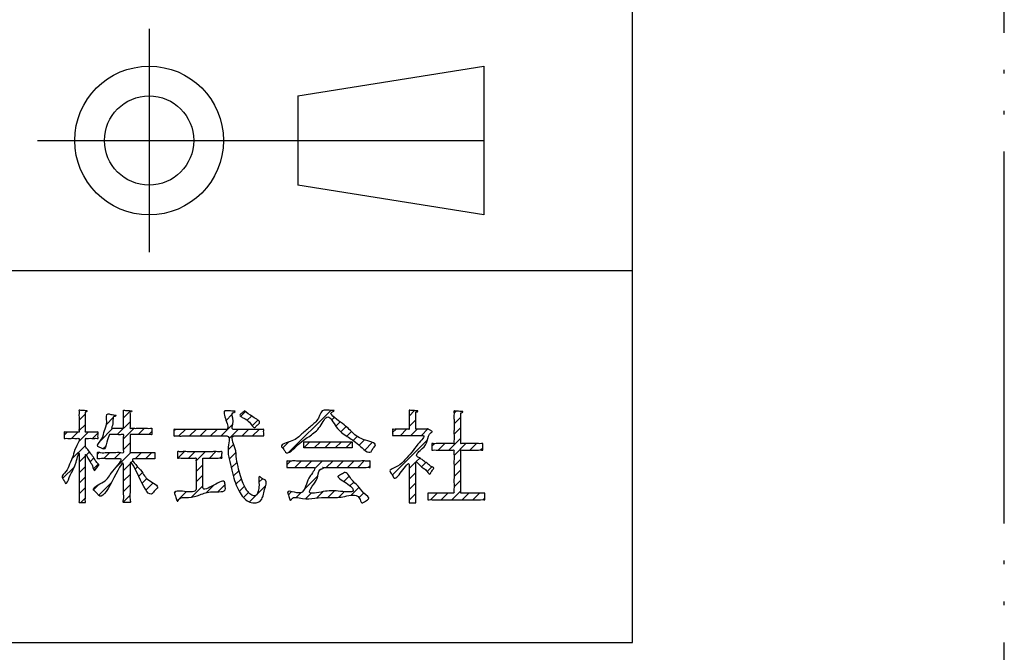
# Model space of a CAD drawing. Units: millimetres. Extents: x 0 to 216, y 0 to 297.
# Drawn here: x 184 to 210, y 10 to 27 of the extents above; entities that cross this region are included whole.
import ezdxf

# ---------------------------------------------------------------- set-up
doc = ezdxf.new("R2010")
doc.units = ezdxf.units.MM
doc.linetypes.add('DOT_CENTER', pattern=[14, 12, -1, 0, -1])
doc.linetypes.add('PHANTOM', pattern=[13, 10, -1, 0, -1, 0, -1])
doc.layers.add('1', color=7, linetype='Continuous')
doc.layers.add('_U_30EC_U_30A4_U_30E4_U_30FC_1', color=7, linetype='Continuous')
pattern_1 = [(45, (0, 0), (-0.28284271, 0), [])]

# ---------------------------------------------------------------- blocks, each defined once
blk = doc.blocks.new('開示A4')
at = {"layer": '1', "linetype": 'Continuous'}
h = blk.add_hatch(dxfattribs=at)
h.set_pattern_fill('CUSTOM5', color=2, scale=0.1, angle=45, pattern_type=2)
h.set_pattern_definition(pattern_1)
edge = h.paths.add_edge_path()
edge.add_spline(control_points=[(185.287, 15.269), (185.309, 15.241), (185.36, 15.176), (185.435, 15.069), (185.525, 14.954), (185.571, 14.854), (185.666, 14.784), (185.62, 14.738), (185.595, 14.697), (185.565, 14.661), (185.519, 14.586), (185.471, 14.808), (185.397, 14.845), (185.284, 15.116), (185.289, 15.001), (185.287, 14.928), (185.288, 14.806), (185.287, 14.659), (185.288, 14.493), (185.287, 14.322), (185.288, 14.156), (185.286, 14.009), (185.291, 13.885), (185.28, 13.817), (185.296, 13.755), (185.246, 13.767), (185.202, 13.759), (185.158, 13.768), (185.109, 13.755), (185.122, 13.81), (185.113, 13.869), (185.118, 13.979), (185.116, 14.11), (185.116, 14.262), (185.116, 14.422), (185.116, 14.582), (185.116, 14.734), (185.116, 14.866), (185.116, 14.973), (185.116, 15.038), (185.118, 15.166), (185.032, 14.791), (184.956, 14.639), (184.866, 14.478), (184.764, 14.205), (184.719, 14.367), (184.61, 14.456), (184.8, 14.605), (184.857, 14.797), (184.972, 15.029), (184.994, 15.218), (185.177, 15.495), (185.054, 15.487), (184.993, 15.489), (184.908, 15.489), (184.82, 15.485), (184.766, 15.494), (184.71, 15.48), (184.722, 15.529), (184.714, 15.573), (184.723, 15.615), (184.71, 15.663), (184.756, 15.653), (184.801, 15.659), (184.878, 15.656), (184.956, 15.658), (185.032, 15.655), (185.078, 15.661), (185.123, 15.651), (185.111, 15.702), (185.119, 15.755), (185.115, 15.849), (185.116, 15.951), (185.117, 16.054), (185.113, 16.147), (185.122, 16.2), (185.109, 16.252), (185.154, 16.239), (185.196, 16.241), (185.26, 16.236), (185.299, 16.228), (185.348, 16.235), (185.323, 16.196), (185.282, 16.206), (185.291, 16.155), (185.286, 16.104), (185.288, 16.02), (185.287, 15.926), (185.288, 15.832), (185.285, 15.747), (185.292, 15.697), (185.281, 15.65), (185.33, 15.662), (185.379, 15.654), (185.457, 15.657), (185.535, 15.659), (185.585, 15.652), (185.634, 15.664), (185.622, 15.615), (185.631, 15.572), (185.622, 15.53), (185.634, 15.481), (185.585, 15.493), (185.535, 15.486), (185.457, 15.488), (185.379, 15.491), (185.33, 15.483), (185.281, 15.495), (185.292, 15.451), (185.286, 15.409), (185.288, 15.349), (185.287, 15.302), (185.287, 15.277), (185.287, 15.269)], knot_values=[0, 0, 0, 0, 0.105471, 0.24661, 0.396591, 0.528553, 0.615625, 0.643143, 0.703685, 0.764227, 0.791746, 0.92874, 1.106573, 1.287545, 1.317578, 1.399928, 1.522968, 1.675073, 1.844617, 2.019973, 2.189517, 2.341621, 2.464662, 2.547011, 2.577045, 2.603798, 2.662655, 2.721512, 2.748265, 2.774215, 2.845959, 2.954339, 3.090194, 3.244368, 3.4077, 3.571032, 3.725205, 3.861061, 3.96944, 4.041184, 4.067134, 4.311887, 4.547897, 4.764747, 4.95275, 5.045773, 5.137862, 5.330543, 5.553448, 5.795084, 6.043293, 6.285762, 6.313903, 6.384256, 6.475715, 6.567174, 6.637527, 6.665668, 6.692019, 6.749991, 6.807963, 6.834313, 6.856393, 6.913335, 6.991195, 7.076027, 7.153887, 7.210829, 7.232908, 7.258199, 7.324876, 7.419142, 7.527204, 7.635266, 7.729533, 7.796209, 7.8215, 7.844653, 7.899863, 7.965759, 8.020969, 8.044122, 8.069357, 8.109134, 8.132238, 8.193148, 8.279262, 8.377978, 8.476693, 8.562807, 8.623717, 8.646821, 8.671989, 8.734909, 8.816706, 8.898502, 8.961423, 8.986591, 9.012942, 9.070913, 9.128885, 9.155236, 9.180404, 9.243325, 9.325121, 9.406918, 9.469838, 9.495006, 9.517811, 9.572192, 9.637098, 9.691479, 9.714284, 9.714284, 9.714284, 9.714284], degree=3, periodic=0)
h = blk.add_hatch(dxfattribs=at)
h.set_pattern_fill('CUSTOM13', color=2, scale=0.1, angle=45, pattern_type=2)
h.set_pattern_definition(pattern_1)
edge = h.paths.add_edge_path()
edge.add_spline(control_points=[(185.938, 15.59), (185.911, 15.531), (185.86, 15.417), (185.813, 15.144), (185.704, 15.244), (185.551, 15.271), (185.769, 15.485), (185.784, 15.703), (185.891, 15.885), (185.831, 16.169), (185.933, 16.141), (185.978, 16.132), (186.038, 16.121), (186.076, 16.108), (186.125, 16.108), (186.093, 16.073), (186.017, 16.084), (186.043, 15.899), (186.006, 15.807), (185.986, 15.758)], knot_values=[0, 0, 0, 0, 0.221108, 0.427322, 0.508017, 0.591484, 0.814327, 1.054651, 1.295453, 1.518109, 1.540864, 1.595126, 1.659891, 1.714153, 1.736908, 1.764951, 1.801562, 1.953914, 2.126104, 2.126104, 2.126104, 2.126104], degree=3, periodic=0)
edge.add_spline(control_points=[(185.986, 15.758), (185.994, 15.758), (186.022, 15.758), (186.077, 15.758), (186.148, 15.759), (186.224, 15.756), (186.271, 15.763), (186.32, 15.752), (186.306, 15.805), (186.315, 15.86), (186.311, 15.954), (186.313, 16.05), (186.309, 16.144), (186.318, 16.198), (186.305, 16.252), (186.351, 16.238), (186.394, 16.241), (186.461, 16.236), (186.501, 16.228), (186.553, 16.235), (186.525, 16.193), (186.48, 16.203), (186.494, 16.138), (186.486, 16.074), (186.49, 15.975), (186.485, 15.876), (186.495, 15.813), (186.48, 15.75), (186.545, 15.765), (186.612, 15.755), (186.724, 15.76), (186.839, 15.757), (186.952, 15.762), (187.018, 15.751), (187.082, 15.767), (187.07, 15.718), (187.078, 15.674), (187.07, 15.631), (187.082, 15.581), (187.018, 15.597), (186.952, 15.586), (186.839, 15.591), (186.724, 15.588), (186.611, 15.594), (186.546, 15.583), (186.482, 15.599), (186.494, 15.544), (186.486, 15.489), (186.489, 15.396), (186.489, 15.302), (186.486, 15.21), (186.494, 15.154), (186.482, 15.101), (186.539, 15.115), (186.599, 15.105), (186.705, 15.109), (186.82, 15.108), (186.936, 15.107), (187.041, 15.112), (187.102, 15.102), (187.159, 15.116), (187.148, 15.067), (187.154, 15.026), (187.152, 14.977), (187.152, 14.949), (187.152, 14.94)], knot_values=[0, 0, 0, 0, 0.024173, 0.084606, 0.163169, 0.241731, 0.302164, 0.326337, 0.353312, 0.422878, 0.518, 0.62164, 0.716761, 0.786328, 0.813303, 0.837294, 0.894505, 0.96279, 1.020001, 1.043992, 1.071934, 1.113122, 1.145225, 1.225484, 1.32982, 1.434156, 1.514415, 1.546518, 1.578975, 1.662679, 1.777131, 1.901833, 2.016286, 2.09999, 2.132447, 2.158782, 2.216721, 2.274659, 2.300995, 2.333452, 2.417156, 2.531608, 2.65631, 2.770763, 2.854467, 2.886924, 2.913598, 2.98239, 3.076452, 3.178937, 3.272999, 3.341791, 3.368465, 3.396976, 3.472141, 3.578408, 3.700227, 3.822046, 3.928313, 4.003478, 4.031988, 4.058324, 4.116263, 4.174201, 4.200537, 4.200537, 4.200537, 4.200537], degree=3, periodic=0)
edge.add_spline(control_points=[(187.152, 14.94), (187.132, 14.94), (187.065, 14.94), (186.941, 14.939), (186.786, 14.941), (186.67, 14.937), (186.455, 14.952), (186.852, 14.592), (186.895, 14.375), (187.319, 14.193), (187.144, 14.09), (187.019, 13.878), (186.767, 14.348), (186.48, 14.995), (186.491, 14.688), (186.488, 14.523), (186.486, 14.289), (186.498, 14.045), (186.469, 13.899), (186.511, 13.751), (186.424, 13.767), (186.377, 13.767), (186.29, 13.751), (186.331, 13.895), (186.303, 14.039), (186.315, 14.277), (186.312, 14.505), (186.31, 14.667), (186.321, 14.982), (186.013, 14.292), (185.706, 13.815), (185.585, 14.037), (185.407, 14.15), (185.885, 14.325), (185.935, 14.561), (186.358, 14.953), (186.128, 14.937), (186.005, 14.943), (185.833, 14.933), (185.721, 14.954), (185.603, 14.921), (185.618, 15.002), (185.618, 15.046), (185.603, 15.13), (185.737, 15.091), (185.862, 15.117), (186.063, 15.101), (186.192, 15.122), (186.333, 15.089), (186.298, 15.227), (186.322, 15.35), (186.297, 15.47), (186.333, 15.605), (186.221, 15.581), (186.128, 15.593), (186.019, 15.59), (185.957, 15.59), (185.938, 15.59)], knot_values=[0, 0, 0, 0, 0.059825, 0.202485, 0.372756, 0.515415, 0.57524, 0.933233, 1.290452, 1.602077, 1.699932, 1.79936, 2.27012, 2.804662, 2.882342, 3.076543, 3.329004, 3.581466, 3.775666, 3.853347, 3.899121, 3.984129, 4.029903, 4.105797, 4.295533, 4.542189, 4.788846, 4.978581, 5.054476, 5.621735, 6.130867, 6.22525, 6.318913, 6.66358, 7.047499, 7.435231, 7.498944, 7.650875, 7.832213, 7.984144, 8.047857, 8.091555, 8.172708, 8.216405, 8.289022, 8.462184, 8.668862, 8.842024, 8.914641, 8.989882, 9.155412, 9.320941, 9.396182, 9.454709, 9.583468, 9.712226, 9.770753, 9.770753, 9.770753, 9.770753], degree=3, periodic=0)
h = blk.add_hatch(dxfattribs=at)
h.set_pattern_fill('CUSTOM6', color=2, scale=0.1, angle=45, pattern_type=2)
h.set_pattern_definition(pattern_1)
edge = h.paths.add_edge_path()
edge.add_spline(control_points=[(190.082, 15.552), (190.07, 15.552), (190.028, 15.552), (189.943, 15.552), (189.821, 15.552), (189.679, 15.553), (189.538, 15.552), (189.414, 15.553), (189.332, 15.551), (189.173, 15.56), (189.35, 15.198), (189.338, 14.952), (189.406, 14.669), (189.469, 14.433), (189.545, 14.233), (189.63, 14.077), (189.724, 13.977), (189.828, 13.925), (189.913, 13.976), (189.935, 14.091), (189.975, 14.219), (189.92, 14.536), (190.045, 14.39), (190.202, 14.358), (190.095, 14.124), (190.081, 13.96), (190.023, 13.831), (189.934, 13.76), (189.81, 13.744), (189.663, 13.78), (189.524, 13.9), (189.41, 14.074), (189.315, 14.299), (189.232, 14.564), (189.181, 14.882), (189.077, 15.155), (189.204, 15.56), (189.036, 15.551), (188.951, 15.553), (188.819, 15.552), (188.656, 15.553), (188.473, 15.552), (188.285, 15.553), (188.101, 15.552), (187.94, 15.554), (187.803, 15.548), (187.729, 15.56), (187.661, 15.543), (187.673, 15.595), (187.666, 15.641), (187.673, 15.686), (187.661, 15.738), (187.728, 15.721), (187.802, 15.733), (187.938, 15.727), (188.097, 15.73), (188.279, 15.729), (188.466, 15.729), (188.647, 15.729), (188.808, 15.729), (188.939, 15.728), (189.023, 15.731), (189.156, 15.722), (189.065, 15.978), (188.979, 16.242), (189.099, 16.229), (189.151, 16.227), (189.221, 16.225), (189.267, 16.216), (189.322, 16.225), (189.296, 16.177), (189.183, 16.183), (189.316, 15.954), (189.194, 15.722), (189.322, 15.731), (189.405, 15.728), (189.531, 15.729), (189.674, 15.729), (189.816, 15.727), (189.946, 15.733), (190.019, 15.721), (190.089, 15.739), (190.078, 15.686), (190.083, 15.642), (190.082, 15.591), (190.082, 15.562), (190.082, 15.552)], knot_values=[0, 0, 0, 0, 0.034599, 0.125813, 0.254772, 0.402603, 0.550434, 0.679393, 0.770608, 0.805206, 1.124852, 1.427402, 1.706357, 1.955541, 2.169486, 2.344351, 2.480568, 2.590441, 2.64919, 2.749321, 2.912633, 3.147746, 3.244827, 3.33849, 3.583815, 3.761424, 3.886956, 3.985855, 4.091766, 4.250186, 4.422734, 4.628286, 4.872093, 5.15255, 5.464967, 5.803201, 6.160363, 6.193449, 6.28417, 6.419718, 6.587285, 6.774063, 6.967246, 7.154024, 7.321591, 7.457139, 7.54786, 7.580946, 7.608533, 7.669224, 7.729916, 7.757503, 7.790278, 7.880146, 8.01442, 8.180412, 8.365435, 8.556801, 8.741824, 8.907816, 9.042089, 9.131958, 9.164733, 9.415425, 9.667986, 9.69417, 9.756608, 9.83113, 9.893568, 9.919752, 9.950968, 9.996422, 10.22088, 10.443419, 10.47848, 10.570913, 10.701595, 10.851402, 11.001208, 11.13189, 11.224324, 11.259385, 11.286972, 11.347663, 11.408354, 11.435941, 11.435941, 11.435941, 11.435941], degree=3, periodic=0)
h = blk.add_hatch(dxfattribs=at)
h.set_pattern_fill('CUSTOM8', color=2, scale=0.1, angle=45, pattern_type=2)
h.set_pattern_definition(pattern_1)
edge = h.paths.add_edge_path()
edge.add_spline(control_points=[(189.568, 16.229), (189.63, 16.177), (189.745, 16.079), (190.04, 15.929), (189.903, 15.843), (189.804, 15.711), (189.713, 16.016), (189.364, 16.08), (189.512, 16.179), (189.549, 16.213), (189.568, 16.229)], knot_values=[0, 0, 0, 0, 0.278554, 0.521562, 0.607692, 0.693821, 0.940502, 1.221691, 1.300472, 1.379252, 1.379252, 1.379252, 1.379252], degree=3, periodic=0)
h = blk.add_hatch(dxfattribs=at)
h.set_pattern_fill('CUSTOM9', color=2, scale=0.1, angle=45, pattern_type=2)
h.set_pattern_definition(pattern_1)
edge = h.paths.add_edge_path()
edge.add_spline(control_points=[(191.974, 16.235), (191.968, 16.225), (191.955, 16.204), (191.795, 16.171), (192.232, 15.882), (192.435, 15.68), (192.682, 15.437), (193.183, 15.36), (193.013, 15.219), (192.938, 15.017), (192.613, 15.37), (192.328, 15.532), (192.034, 15.737), (191.808, 16.218), (191.599, 15.753), (191.321, 15.544), (191.037, 15.374), (190.708, 15.001), (190.628, 15.197), (190.476, 15.325), (190.908, 15.405), (191.096, 15.6), (191.347, 15.816), (191.571, 15.982), (191.626, 16.261), (191.749, 16.247), (191.806, 16.245), (191.876, 16.24), (191.933, 16.237), (191.964, 16.235), (191.974, 16.235)], knot_values=[0, 0, 0, 0, 0.033523, 0.071322, 0.427887, 0.811687, 1.19819, 1.56138, 1.659983, 1.759316, 2.13272, 2.525233, 2.910815, 3.265244, 3.592607, 3.964386, 4.359942, 4.758154, 4.843847, 4.93665, 5.256617, 5.581707, 5.899719, 6.198363, 6.466301, 6.493895, 6.559697, 6.638235, 6.704036, 6.731631, 6.731631, 6.731631, 6.731631], degree=3, periodic=0)
h = blk.add_hatch(dxfattribs=at)
h.set_pattern_fill('CUSTOM11', color=2, scale=0.1, angle=45, pattern_type=2)
h.set_pattern_definition(pattern_1)
edge = h.paths.add_edge_path()
edge.add_spline(control_points=[(194.617, 15.67), (194.613, 15.665), (194.606, 15.652), (194.513, 15.616), (194.489, 15.401), (194.386, 15.222), (194.122, 15.036), (194.285, 14.96), (194.361, 14.899), (194.449, 14.835), (194.539, 14.775), (194.588, 14.721), (194.675, 14.693), (194.641, 14.657), (194.621, 14.626), (194.592, 14.585), (194.569, 14.555), (194.538, 14.502), (194.473, 14.627), (194.38, 14.682), (194.295, 14.739), (194.172, 14.897), (194.176, 14.82), (194.175, 14.774), (194.176, 14.696), (194.176, 14.599), (194.176, 14.487), (194.176, 14.365), (194.176, 14.241), (194.176, 14.12), (194.176, 14.007), (194.175, 13.911), (194.178, 13.831), (194.172, 13.788), (194.181, 13.75), (194.145, 13.758), (194.112, 13.753), (194.06, 13.754), (194.027, 13.758), (193.991, 13.75), (194.001, 13.791), (193.994, 13.838), (193.997, 13.924), (193.996, 14.026), (193.996, 14.145), (193.996, 14.27), (193.996, 14.395), (193.996, 14.513), (193.996, 14.616), (193.997, 14.699), (193.996, 14.751), (193.999, 14.879), (193.783, 14.58), (193.602, 14.353), (193.549, 14.494), (193.52, 14.543), (193.42, 14.646), (193.741, 14.727), (193.869, 14.911), (194.091, 15.119), (194.177, 15.293), (194.455, 15.57), (194.335, 15.565), (194.286, 15.566), (194.21, 15.566), (194.117, 15.566), (194.012, 15.566), (193.903, 15.566), (193.798, 15.566), (193.706, 15.567), (193.627, 15.563), (193.584, 15.57), (193.545, 15.561), (193.553, 15.594), (193.549, 15.625), (193.549, 15.672), (193.553, 15.703), (193.545, 15.737), (193.583, 15.727), (193.624, 15.734), (193.695, 15.731), (193.773, 15.732), (193.851, 15.732), (193.922, 15.73), (193.962, 15.736), (194.001, 15.727), (193.993, 15.763), (193.998, 15.801), (193.996, 15.869), (193.997, 15.946), (193.996, 16.028), (193.997, 16.105), (193.994, 16.173), (194, 16.211), (193.992, 16.248), (194.026, 16.238), (194.059, 16.241), (194.113, 16.235), (194.166, 16.234), (194.2, 16.228), (194.239, 16.233), (194.212, 16.193), (194.171, 16.204), (194.178, 16.159), (194.174, 16.114), (194.176, 16.042), (194.175, 15.962), (194.177, 15.882), (194.173, 15.808), (194.18, 15.767), (194.17, 15.728), (194.203, 15.735), (194.236, 15.73), (194.292, 15.732), (194.349, 15.732), (194.402, 15.731), (194.44, 15.733), (194.462, 15.73), (194.475, 15.736), (194.486, 15.738), (194.499, 15.745), (194.515, 15.729), (194.541, 15.717), (194.573, 15.696), (194.599, 15.681), (194.613, 15.673), (194.617, 15.67)], knot_values=[0, 0, 0, 0, 0.019558, 0.042649, 0.286361, 0.534495, 0.784224, 0.873732, 0.980383, 1.092842, 1.199761, 1.289789, 1.351574, 1.370727, 1.416401, 1.470915, 1.516589, 1.535742, 1.634217, 1.760283, 1.897967, 2.031216, 2.04969, 2.101116, 2.179503, 2.278859, 2.393194, 2.516517, 2.642835, 2.766157, 2.880492, 2.979849, 3.058236, 3.109661, 3.128135, 3.146784, 3.191254, 3.244332, 3.288803, 3.307452, 3.327718, 3.383748, 3.468389, 3.574488, 3.694893, 3.82245, 3.950007, 4.070412, 4.176511, 4.261152, 4.317182, 4.337448, 4.620011, 4.885097, 4.945373, 5.014108, 5.070482, 5.319247, 5.584812, 5.859001, 6.133747, 6.401732, 6.420737, 6.472846, 6.550703, 6.646951, 6.754234, 6.865196, 6.972479, 7.068728, 7.146585, 7.198694, 7.217698, 7.23495, 7.27609, 7.325192, 7.366331, 7.383583, 7.402779, 7.453386, 7.524935, 7.606953, 7.688972, 7.76052, 7.811128, 7.830323, 7.847844, 7.894799, 7.962779, 8.043374, 8.128174, 8.208769, 8.276749, 8.323704, 8.341225, 8.358498, 8.401679, 8.457815, 8.513951, 8.557133, 8.574405, 8.602341, 8.643456, 8.663225, 8.715345, 8.789032, 8.873502, 8.957972, 9.031659, 9.083779, 9.103548, 9.11955, 9.160818, 9.217244, 9.278724, 9.335151, 9.376419, 9.39242, 9.401196, 9.417494, 9.42627, 9.440875, 9.475702, 9.517271, 9.552098, 9.566703, 9.566703, 9.566703, 9.566703], degree=3, periodic=0)
h = blk.add_hatch(dxfattribs=at)
h.set_pattern_fill('CUSTOM12', color=2, scale=0.1, angle=45, pattern_type=2)
h.set_pattern_definition(pattern_1)
edge = h.paths.add_edge_path()
edge.add_spline(control_points=[(195.382, 14.014), (195.391, 14.014), (195.425, 14.014), (195.493, 14.014), (195.592, 14.014), (195.706, 14.014), (195.819, 14.013), (195.921, 14.017), (195.981, 14.008), (196.037, 14.022), (196.025, 13.971), (196.033, 13.926), (196.025, 13.881), (196.037, 13.829), (195.975, 13.844), (195.906, 13.834), (195.778, 13.839), (195.626, 13.837), (195.45, 13.838), (195.264, 13.837), (195.079, 13.838), (194.903, 13.837), (194.751, 13.839), (194.623, 13.834), (194.554, 13.844), (194.492, 13.829), (194.504, 13.881), (194.496, 13.926), (194.504, 13.971), (194.492, 14.022), (194.553, 14.007), (194.616, 14.018), (194.728, 14.013), (194.85, 14.014), (194.972, 14.015), (195.083, 14.011), (195.148, 14.02), (195.209, 14.006), (195.193, 14.072), (195.204, 14.144), (195.199, 14.275), (195.201, 14.426), (195.2, 14.593), (195.201, 14.761), (195.199, 14.912), (195.204, 15.042), (195.193, 15.115), (195.209, 15.182), (195.143, 15.166), (195.076, 15.176), (194.962, 15.171), (194.845, 15.174), (194.731, 15.169), (194.664, 15.18), (194.599, 15.163), (194.611, 15.215), (194.603, 15.26), (194.611, 15.304), (194.599, 15.356), (194.664, 15.339), (194.731, 15.35), (194.845, 15.345), (194.962, 15.348), (195.076, 15.343), (195.143, 15.353), (195.208, 15.337), (195.194, 15.399), (195.204, 15.466), (195.199, 15.582), (195.201, 15.714), (195.2, 15.856), (195.202, 15.988), (195.196, 16.105), (195.207, 16.169), (195.192, 16.231), (195.241, 16.217), (195.285, 16.22), (195.354, 16.215), (195.396, 16.206), (195.449, 16.214), (195.421, 16.171), (195.375, 16.183), (195.387, 16.122), (195.38, 16.058), (195.383, 15.949), (195.382, 15.825), (195.382, 15.692), (195.383, 15.568), (195.379, 15.459), (195.388, 15.396), (195.375, 15.337), (195.439, 15.354), (195.506, 15.343), (195.62, 15.348), (195.736, 15.345), (195.85, 15.35), (195.916, 15.339), (195.981, 15.355), (195.969, 15.304), (195.977, 15.26), (195.969, 15.215), (195.981, 15.164), (195.916, 15.18), (195.85, 15.169), (195.736, 15.174), (195.62, 15.171), (195.506, 15.176), (195.439, 15.166), (195.373, 15.181), (195.389, 15.115), (195.378, 15.042), (195.384, 14.912), (195.382, 14.761), (195.382, 14.593), (195.382, 14.427), (195.382, 14.274), (195.382, 14.148), (195.382, 14.065), (195.382, 14.025), (195.382, 14.014)], knot_values=[0, 0, 0, 0, 0.027819, 0.101159, 0.204847, 0.323709, 0.442571, 0.546259, 0.619599, 0.647418, 0.675006, 0.7357, 0.796395, 0.823983, 0.854093, 0.93734, 1.063095, 1.220731, 1.399622, 1.58914, 1.778658, 1.957549, 2.115186, 2.240941, 2.324187, 2.354298, 2.381886, 2.44258, 2.503275, 2.530863, 2.560984, 2.640394, 2.752663, 2.881362, 3.01006, 3.122329, 3.201739, 3.23186, 3.264298, 3.352344, 3.482095, 3.639651, 3.811108, 3.982565, 4.140121, 4.269872, 4.357918, 4.390356, 4.423256, 4.508105, 4.624122, 4.750528, 4.866545, 4.951393, 4.984294, 5.011451, 5.071196, 5.130942, 5.158099, 5.190999, 5.275847, 5.391864, 5.518271, 5.634288, 5.719136, 5.752037, 5.782131, 5.862784, 5.97955, 6.117984, 6.263641, 6.402075, 6.518842, 6.599495, 6.629589, 6.654403, 6.713575, 6.7842, 6.843372, 6.868186, 6.896246, 6.939586, 6.967847, 7.043584, 7.153234, 7.283232, 7.420012, 7.550009, 7.659659, 7.735397, 7.763657, 7.79641, 7.880876, 7.996371, 8.122208, 8.237703, 8.32217, 8.354922, 8.382079, 8.441824, 8.50157, 8.528727, 8.561479, 8.645945, 8.76144, 8.887278, 9.002772, 9.087239, 9.119991, 9.152429, 9.240475, 9.370226, 9.527781, 9.699239, 9.870696, 10.028252, 10.158003, 10.246049, 10.278487, 10.278487, 10.278487, 10.278487], degree=3, periodic=0)
h = blk.add_hatch(dxfattribs=at)
h.set_pattern_fill('CUSTOM14', color=2, scale=0.1, angle=45, pattern_type=2)
h.set_pattern_definition(pattern_1)
h.paths.add_polyline_path([(192.458, 15.229), (191.16, 15.229), (191.16, 15.397), (192.458, 15.397)])
h = blk.add_hatch(dxfattribs=at)
h.set_pattern_fill('CUSTOM7', color=2, scale=0.1, angle=45, pattern_type=2)
h.set_pattern_definition(pattern_1)
edge = h.paths.add_edge_path()
edge.add_spline(control_points=[(188.442, 14.958), (188.442, 14.947), (188.442, 14.906), (188.442, 14.821), (188.442, 14.7), (188.442, 14.56), (188.442, 14.42), (188.441, 14.297), (188.443, 14.216), (188.435, 14.063), (188.743, 14.226), (189.035, 14.395), (189.041, 14.26), (189.046, 14.216), (189.048, 14.172), (189.067, 14.023), (188.658, 14.087), (188.379, 13.973), (188.102, 13.874), (187.81, 13.916), (187.787, 13.813), (187.754, 13.787), (187.748, 13.835), (187.728, 13.872), (187.71, 13.93), (187.694, 13.974), (187.648, 14.088), (187.989, 14.056), (188.268, 14.022), (188.262, 14.169), (188.263, 14.24), (188.262, 14.347), (188.263, 14.474), (188.263, 14.608), (188.261, 14.734), (188.266, 14.845), (188.256, 14.908), (188.27, 14.966), (188.215, 14.953), (188.158, 14.961), (188.062, 14.957), (187.963, 14.96), (187.867, 14.956), (187.81, 14.964), (187.755, 14.951), (187.767, 15), (187.759, 15.044), (187.767, 15.088), (187.755, 15.139), (187.823, 15.122), (187.897, 15.134), (188.033, 15.128), (188.188, 15.13), (188.362, 15.129), (188.535, 15.13), (188.691, 15.128), (188.826, 15.134), (188.9, 15.122), (188.968, 15.139), (188.957, 15.088), (188.964, 15.044), (188.956, 15), (188.968, 14.951), (188.911, 14.965), (188.852, 14.955), (188.753, 14.96), (188.649, 14.958), (188.554, 14.959), (188.486, 14.958), (188.451, 14.958), (188.442, 14.958)], knot_values=[0, 0, 0, 0, 0.034255, 0.124562, 0.252239, 0.398599, 0.54496, 0.672636, 0.762944, 0.797198, 1.101724, 1.408591, 1.433332, 1.487763, 1.542194, 1.566935, 1.923524, 2.271756, 2.59058, 2.858943, 2.88912, 2.918306, 2.941367, 2.996358, 3.061992, 3.116983, 3.140044, 3.411273, 3.732442, 3.761068, 3.837787, 3.948859, 4.080541, 4.219094, 4.350776, 4.461847, 4.538567, 4.567193, 4.594908, 4.666381, 4.764111, 4.870593, 4.968322, 5.039796, 5.06751, 5.094264, 5.153121, 5.211978, 5.238731, 5.272291, 5.363381, 5.497618, 5.660622, 5.838007, 6.015393, 6.178396, 6.312634, 6.403724, 6.437284, 6.464037, 6.522894, 6.581751, 6.608504, 6.637254, 6.711398, 6.812778, 6.923237, 7.024618, 7.098761, 7.127511, 7.127511, 7.127511, 7.127511], degree=3, periodic=0)
h = blk.add_hatch(dxfattribs=at)
h.set_pattern_fill('CUSTOM10', color=2, scale=0.1, angle=45, pattern_type=2)
h.set_pattern_definition(pattern_1)
edge = h.paths.add_edge_path()
edge.add_spline(control_points=[(190.703, 14.707), (190.703, 14.716), (190.703, 14.744), (190.701, 14.794), (190.707, 14.837), (190.696, 14.887), (190.763, 14.87), (190.839, 14.883), (190.983, 14.876), (191.157, 14.879), (191.364, 14.878), (191.589, 14.878), (191.825, 14.878), (192.061, 14.878), (192.286, 14.878), (192.493, 14.879), (192.667, 14.876), (192.811, 14.883), (192.887, 14.87), (192.955, 14.887), (192.943, 14.837), (192.951, 14.793), (192.943, 14.749), (192.955, 14.699), (192.893, 14.714), (192.826, 14.703), (192.701, 14.709), (192.555, 14.706), (192.389, 14.707), (192.219, 14.707), (192.052, 14.707), (191.909, 14.706), (191.777, 14.709), (191.724, 14.704), (191.649, 14.71), (191.677, 14.701), (191.703, 14.697), (191.663, 14.667), (191.571, 14.677), (191.544, 14.43), (191.448, 14.275), (191.192, 13.945), (191.763, 14.084), (192.017, 14.083), (192.628, 13.998), (192.334, 14.297), (192.013, 14.443), (192.131, 14.5), (192.172, 14.524), (192.216, 14.546), (192.317, 14.609), (192.433, 14.351), (192.633, 14.216), (192.727, 14.038), (192.956, 13.88), (192.86, 13.829), (192.817, 13.799), (192.772, 13.775), (192.712, 13.726), (192.679, 13.86), (192.558, 14.016), (192.197, 13.886), (191.839, 13.902), (191.457, 13.893), (191.17, 13.829), (190.859, 13.942), (190.827, 13.831), (190.79, 13.812), (190.787, 13.859), (190.768, 13.898), (190.751, 13.958), (190.738, 14.002), (190.704, 14.091), (190.948, 14.022), (191.144, 14), (191.24, 14.282), (191.295, 14.444), (191.516, 14.714), (191.385, 14.705), (191.311, 14.708), (191.198, 14.707), (191.069, 14.707), (190.94, 14.707), (190.829, 14.707), (190.751, 14.707), (190.713, 14.707), (190.703, 14.707)], knot_values=[0, 0, 0, 0, 0.026753, 0.08561, 0.144467, 0.171221, 0.203942, 0.29556, 0.43626, 0.616225, 0.825639, 1.054686, 1.293548, 1.532411, 1.761458, 1.970872, 2.150837, 2.291537, 2.383155, 2.415876, 2.44263, 2.501487, 2.560344, 2.587097, 2.617068, 2.699247, 2.822033, 2.973822, 3.143015, 3.318008, 3.4872, 3.63899, 3.761775, 3.843954, 3.873926, 3.890813, 3.9077, 3.937961, 3.980984, 4.199086, 4.439444, 4.677588, 5.050698, 5.448212, 5.855291, 6.138575, 6.417435, 6.444551, 6.504208, 6.563864, 6.590981, 6.848609, 7.109612, 7.352911, 7.55783, 7.587519, 7.652834, 7.718149, 7.747838, 7.85488, 7.976511, 8.369488, 8.757515, 9.126072, 9.460639, 9.746696, 9.77757, 9.80705, 9.830377, 9.886003, 9.952396, 10.008022, 10.031349, 10.21357, 10.422035, 10.661546, 10.916938, 11.158329, 11.189827, 11.272866, 11.390267, 11.524848, 11.659429, 11.776829, 11.859868, 11.891366, 11.891366, 11.891366, 11.891366], degree=3, periodic=0)
at = {"layer": '1', "color": 4, "linetype": 'PHANTOM'}
blk.add_line((210, 0), (210, 297), dxfattribs=at)
at = {"layer": '1', "color": 7, "linetype": 'Continuous'}
for p, q in [((200, 10), (200, 148.5)), ((191, 24.7), (196, 25.5)), ((196, 25.5), (196, 21.5)), ((191, 24.7), (191, 22.3)), ((196, 21.5), (191, 22.3)), ((105, 10), (200, 10))]:
    blk.add_line(p, q, dxfattribs=at)
at = {"layer": '1', "color": 2, "linetype": 'DOT_CENTER'}
for p, q in [((187, 26.5), (187, 20.5)), ((184, 23.5), (197, 23.5))]:
    blk.add_line(p, q, dxfattribs=at)
at = {"layer": '1', "color": 2, "linetype": 'Continuous'}
blk.add_line((166, 20), (200, 20), dxfattribs=at)
at = {"layer": '1', "color": 7, "linetype": 'Continuous'}
for radius in [2, 1.2]:
    blk.add_circle((187, 23.5), radius, dxfattribs=at)
at = {"layer": '_U_30EC_U_30A4_U_30E4_U_30FC_1', "color": 2, "linetype": 'Continuous'}
blk.add_lwpolyline([(191.16, 15.397), (192.458, 15.397), (192.458, 15.229), (191.16, 15.229), (191.16, 15.397)], close=True, dxfattribs=at)
for points, knots in [([(185.287, 15.269), (185.309, 15.241), (185.36, 15.176), (185.435, 15.069), (185.525, 14.954), (185.571, 14.854), (185.666, 14.784), (185.62, 14.738), (185.595, 14.697), (185.565, 14.661), (185.519, 14.586), (185.471, 14.808), (185.397, 14.845), (185.284, 15.116), (185.289, 15.001), (185.287, 14.928), (185.288, 14.806), (185.287, 14.659), (185.288, 14.493), (185.287, 14.322), (185.288, 14.156), (185.286, 14.009), (185.291, 13.885), (185.28, 13.817), (185.296, 13.755), (185.246, 13.767), (185.202, 13.759), (185.158, 13.768), (185.109, 13.755), (185.122, 13.81), (185.113, 13.869), (185.118, 13.979), (185.116, 14.11), (185.116, 14.262), (185.116, 14.422), (185.116, 14.582), (185.116, 14.734), (185.116, 14.866), (185.116, 14.973), (185.116, 15.038), (185.118, 15.166), (185.032, 14.791), (184.956, 14.639), (184.866, 14.478), (184.764, 14.205), (184.719, 14.367), (184.61, 14.456), (184.8, 14.605), (184.857, 14.797), (184.972, 15.029), (184.994, 15.218), (185.177, 15.495), (185.054, 15.487), (184.993, 15.489), (184.908, 15.489), (184.82, 15.485), (184.766, 15.494), (184.71, 15.48), (184.722, 15.529), (184.714, 15.573), (184.723, 15.615), (184.71, 15.663), (184.756, 15.653), (184.801, 15.659), (184.878, 15.656), (184.956, 15.658), (185.032, 15.655), (185.078, 15.661), (185.123, 15.651), (185.111, 15.702), (185.119, 15.755), (185.115, 15.849), (185.116, 15.951), (185.117, 16.054), (185.113, 16.147), (185.122, 16.2), (185.109, 16.252), (185.154, 16.239), (185.196, 16.241), (185.26, 16.236), (185.299, 16.228), (185.348, 16.235), (185.323, 16.196), (185.282, 16.206), (185.291, 16.155), (185.286, 16.104), (185.288, 16.02), (185.287, 15.926), (185.288, 15.832), (185.285, 15.747), (185.292, 15.697), (185.281, 15.65), (185.33, 15.662), (185.379, 15.654), (185.457, 15.657), (185.535, 15.659), (185.585, 15.652), (185.634, 15.664), (185.622, 15.615), (185.631, 15.572), (185.622, 15.53), (185.634, 15.481), (185.585, 15.493), (185.535, 15.486), (185.457, 15.488), (185.379, 15.491), (185.33, 15.483), (185.281, 15.495), (185.292, 15.451), (185.286, 15.409), (185.288, 15.349), (185.287, 15.302), (185.287, 15.277), (185.287, 15.269)], [0, 0, 0, 0, 0.105471, 0.24661, 0.396591, 0.528553, 0.615625, 0.643143, 0.703685, 0.764227, 0.791746, 0.92874, 1.106573, 1.287545, 1.317578, 1.399928, 1.522968, 1.675073, 1.844617, 2.019973, 2.189517, 2.341621, 2.464662, 2.547011, 2.577045, 2.603798, 2.662655, 2.721512, 2.748265, 2.774215, 2.845959, 2.954339, 3.090194, 3.244368, 3.4077, 3.571032, 3.725205, 3.861061, 3.96944, 4.041184, 4.067134, 4.311887, 4.547897, 4.764747, 4.95275, 5.045773, 5.137862, 5.330543, 5.553448, 5.795084, 6.043293, 6.285762, 6.313903, 6.384256, 6.475715, 6.567174, 6.637527, 6.665668, 6.692019, 6.749991, 6.807963, 6.834313, 6.856393, 6.913335, 6.991195, 7.076027, 7.153887, 7.210829, 7.232908, 7.258199, 7.324876, 7.419142, 7.527204, 7.635266, 7.729533, 7.796209, 7.8215, 7.844653, 7.899863, 7.965759, 8.020969, 8.044122, 8.069357, 8.109134, 8.132238, 8.193148, 8.279262, 8.377978, 8.476693, 8.562807, 8.623717, 8.646821, 8.671989, 8.734909, 8.816706, 8.898502, 8.961423, 8.986591, 9.012942, 9.070913, 9.128885, 9.155236, 9.180404, 9.243325, 9.325121, 9.406918, 9.469838, 9.495006, 9.517811, 9.572192, 9.637098, 9.691479, 9.714284, 9.714284, 9.714284, 9.714284]), ([(185.938, 15.59), (185.911, 15.531), (185.86, 15.417), (185.813, 15.144), (185.704, 15.244), (185.551, 15.271), (185.769, 15.485), (185.784, 15.703), (185.891, 15.885), (185.831, 16.169), (185.933, 16.141), (185.978, 16.132), (186.038, 16.121), (186.076, 16.108), (186.125, 16.108), (186.093, 16.073), (186.017, 16.084), (186.043, 15.899), (186.006, 15.807), (185.986, 15.758)], [0, 0, 0, 0, 0.221108, 0.427322, 0.508017, 0.591484, 0.814327, 1.054651, 1.295453, 1.518109, 1.540864, 1.595126, 1.659891, 1.714153, 1.736908, 1.764951, 1.801562, 1.953914, 2.126104, 2.126104, 2.126104, 2.126104]), ([(185.986, 15.758), (185.994, 15.758), (186.022, 15.758), (186.077, 15.758), (186.148, 15.759), (186.224, 15.756), (186.271, 15.763), (186.32, 15.752), (186.306, 15.805), (186.315, 15.86), (186.311, 15.954), (186.313, 16.05), (186.309, 16.144), (186.318, 16.198), (186.305, 16.252), (186.351, 16.238), (186.394, 16.241), (186.461, 16.236), (186.501, 16.228), (186.553, 16.235), (186.525, 16.193), (186.48, 16.203), (186.494, 16.138), (186.486, 16.074), (186.49, 15.975), (186.485, 15.876), (186.495, 15.813), (186.48, 15.75), (186.545, 15.765), (186.612, 15.755), (186.724, 15.76), (186.839, 15.757), (186.952, 15.762), (187.018, 15.751), (187.082, 15.767), (187.07, 15.718), (187.078, 15.674), (187.07, 15.631), (187.082, 15.581), (187.018, 15.597), (186.952, 15.586), (186.839, 15.591), (186.724, 15.588), (186.611, 15.594), (186.546, 15.583), (186.482, 15.599), (186.494, 15.544), (186.486, 15.489), (186.489, 15.396), (186.489, 15.302), (186.486, 15.21), (186.494, 15.154), (186.482, 15.101), (186.539, 15.115), (186.599, 15.105), (186.705, 15.109), (186.82, 15.108), (186.936, 15.107), (187.041, 15.112), (187.102, 15.102), (187.159, 15.116), (187.148, 15.067), (187.154, 15.026), (187.152, 14.977), (187.152, 14.949), (187.152, 14.94)], [0, 0, 0, 0, 0.024173, 0.084606, 0.163169, 0.241731, 0.302164, 0.326337, 0.353312, 0.422878, 0.518, 0.62164, 0.716761, 0.786328, 0.813303, 0.837294, 0.894505, 0.96279, 1.020001, 1.043992, 1.071934, 1.113122, 1.145225, 1.225484, 1.32982, 1.434156, 1.514415, 1.546518, 1.578975, 1.662679, 1.777131, 1.901833, 2.016286, 2.09999, 2.132447, 2.158782, 2.216721, 2.274659, 2.300995, 2.333452, 2.417156, 2.531608, 2.65631, 2.770763, 2.854467, 2.886924, 2.913598, 2.98239, 3.076452, 3.178937, 3.272999, 3.341791, 3.368465, 3.396976, 3.472141, 3.578408, 3.700227, 3.822046, 3.928313, 4.003478, 4.031988, 4.058324, 4.116263, 4.174201, 4.200537, 4.200537, 4.200537, 4.200537]), ([(190.082, 15.552), (190.07, 15.552), (190.028, 15.552), (189.943, 15.552), (189.821, 15.552), (189.679, 15.553), (189.538, 15.552), (189.414, 15.553), (189.332, 15.551), (189.173, 15.56), (189.35, 15.198), (189.338, 14.952), (189.406, 14.669), (189.469, 14.433), (189.545, 14.233), (189.63, 14.077), (189.724, 13.977), (189.828, 13.925), (189.913, 13.976), (189.935, 14.091), (189.975, 14.219), (189.92, 14.536), (190.045, 14.39), (190.202, 14.358), (190.095, 14.124), (190.081, 13.96), (190.023, 13.831), (189.934, 13.76), (189.81, 13.744), (189.663, 13.78), (189.524, 13.9), (189.41, 14.074), (189.315, 14.299), (189.232, 14.564), (189.181, 14.882), (189.077, 15.155), (189.204, 15.56), (189.036, 15.551), (188.951, 15.553), (188.819, 15.552), (188.656, 15.553), (188.473, 15.552), (188.285, 15.553), (188.101, 15.552), (187.94, 15.554), (187.803, 15.548), (187.729, 15.56), (187.661, 15.543), (187.673, 15.595), (187.666, 15.641), (187.673, 15.686), (187.661, 15.738), (187.728, 15.721), (187.802, 15.733), (187.938, 15.727), (188.097, 15.73), (188.279, 15.729), (188.466, 15.729), (188.647, 15.729), (188.808, 15.729), (188.939, 15.728), (189.023, 15.731), (189.156, 15.722), (189.065, 15.978), (188.979, 16.242), (189.099, 16.229), (189.151, 16.227), (189.221, 16.225), (189.267, 16.216), (189.322, 16.225), (189.296, 16.177), (189.183, 16.183), (189.316, 15.954), (189.194, 15.722), (189.322, 15.731), (189.405, 15.728), (189.531, 15.729), (189.674, 15.729), (189.816, 15.727), (189.946, 15.733), (190.019, 15.721), (190.089, 15.739), (190.078, 15.686), (190.083, 15.642), (190.082, 15.591), (190.082, 15.562), (190.082, 15.552)], [0, 0, 0, 0, 0.034599, 0.125813, 0.254772, 0.402603, 0.550434, 0.679393, 0.770608, 0.805206, 1.124852, 1.427402, 1.706357, 1.955541, 2.169486, 2.344351, 2.480568, 2.590441, 2.64919, 2.749321, 2.912633, 3.147746, 3.244827, 3.33849, 3.583815, 3.761424, 3.886956, 3.985855, 4.091766, 4.250186, 4.422734, 4.628286, 4.872093, 5.15255, 5.464967, 5.803201, 6.160363, 6.193449, 6.28417, 6.419718, 6.587285, 6.774063, 6.967246, 7.154024, 7.321591, 7.457139, 7.54786, 7.580946, 7.608533, 7.669224, 7.729916, 7.757503, 7.790278, 7.880146, 8.01442, 8.180412, 8.365435, 8.556801, 8.741824, 8.907816, 9.042089, 9.131958, 9.164733, 9.415425, 9.667986, 9.69417, 9.756608, 9.83113, 9.893568, 9.919752, 9.950968, 9.996422, 10.22088, 10.443419, 10.47848, 10.570913, 10.701595, 10.851402, 11.001208, 11.13189, 11.224324, 11.259385, 11.286972, 11.347663, 11.408354, 11.435941, 11.435941, 11.435941, 11.435941]), ([(189.568, 16.229), (189.63, 16.177), (189.745, 16.079), (190.04, 15.929), (189.903, 15.843), (189.804, 15.711), (189.713, 16.016), (189.364, 16.08), (189.512, 16.179), (189.549, 16.213), (189.568, 16.229)], [0, 0, 0, 0, 0.278554, 0.521562, 0.607692, 0.693821, 0.940502, 1.221691, 1.300472, 1.379252, 1.379252, 1.379252, 1.379252]), ([(191.974, 16.235), (191.968, 16.225), (191.955, 16.204), (191.795, 16.171), (192.232, 15.882), (192.435, 15.68), (192.682, 15.437), (193.183, 15.36), (193.013, 15.219), (192.938, 15.017), (192.613, 15.37), (192.328, 15.532), (192.034, 15.737), (191.808, 16.218), (191.599, 15.753), (191.321, 15.544), (191.037, 15.374), (190.708, 15.001), (190.628, 15.197), (190.476, 15.325), (190.908, 15.405), (191.096, 15.6), (191.347, 15.816), (191.571, 15.982), (191.626, 16.261), (191.749, 16.247), (191.806, 16.245), (191.876, 16.24), (191.933, 16.237), (191.964, 16.235), (191.974, 16.235)], [0, 0, 0, 0, 0.033523, 0.071322, 0.427887, 0.811687, 1.19819, 1.56138, 1.659983, 1.759316, 2.13272, 2.525233, 2.910815, 3.265244, 3.592607, 3.964386, 4.359942, 4.758154, 4.843847, 4.93665, 5.256617, 5.581707, 5.899719, 6.198363, 6.466301, 6.493895, 6.559697, 6.638235, 6.704036, 6.731631, 6.731631, 6.731631, 6.731631]), ([(194.617, 15.67), (194.613, 15.665), (194.606, 15.652), (194.513, 15.616), (194.489, 15.401), (194.386, 15.222), (194.122, 15.036), (194.285, 14.96), (194.361, 14.899), (194.449, 14.835), (194.539, 14.775), (194.588, 14.721), (194.675, 14.693), (194.641, 14.657), (194.621, 14.626), (194.592, 14.585), (194.569, 14.555), (194.538, 14.502), (194.473, 14.627), (194.38, 14.682), (194.295, 14.739), (194.172, 14.897), (194.176, 14.82), (194.175, 14.774), (194.176, 14.696), (194.176, 14.599), (194.176, 14.487), (194.176, 14.365), (194.176, 14.241), (194.176, 14.12), (194.176, 14.007), (194.175, 13.911), (194.178, 13.831), (194.172, 13.788), (194.181, 13.75), (194.145, 13.758), (194.112, 13.753), (194.06, 13.754), (194.027, 13.758), (193.991, 13.75), (194.001, 13.791), (193.994, 13.838), (193.997, 13.924), (193.996, 14.026), (193.996, 14.145), (193.996, 14.27), (193.996, 14.395), (193.996, 14.513), (193.996, 14.616), (193.997, 14.699), (193.996, 14.751), (193.999, 14.879), (193.783, 14.58), (193.602, 14.353), (193.549, 14.494), (193.52, 14.543), (193.42, 14.646), (193.741, 14.727), (193.869, 14.911), (194.091, 15.119), (194.177, 15.293), (194.455, 15.57), (194.335, 15.565), (194.286, 15.566), (194.21, 15.566), (194.117, 15.566), (194.012, 15.566), (193.903, 15.566), (193.798, 15.566), (193.706, 15.567), (193.627, 15.563), (193.584, 15.57), (193.545, 15.561), (193.553, 15.594), (193.549, 15.625), (193.549, 15.672), (193.553, 15.703), (193.545, 15.737), (193.583, 15.727), (193.624, 15.734), (193.695, 15.731), (193.773, 15.732), (193.851, 15.732), (193.922, 15.73), (193.962, 15.736), (194.001, 15.727), (193.993, 15.763), (193.998, 15.801), (193.996, 15.869), (193.997, 15.946), (193.996, 16.028), (193.997, 16.105), (193.994, 16.173), (194, 16.211), (193.992, 16.248), (194.026, 16.238), (194.059, 16.241), (194.113, 16.235), (194.166, 16.234), (194.2, 16.228), (194.239, 16.233), (194.212, 16.193), (194.171, 16.204), (194.178, 16.159), (194.174, 16.114), (194.176, 16.042), (194.175, 15.962), (194.177, 15.882), (194.173, 15.808), (194.18, 15.767), (194.17, 15.728), (194.203, 15.735), (194.236, 15.73), (194.292, 15.732), (194.349, 15.732), (194.402, 15.731), (194.44, 15.733), (194.462, 15.73), (194.475, 15.736), (194.486, 15.738), (194.499, 15.745), (194.515, 15.729), (194.541, 15.717), (194.573, 15.696), (194.599, 15.681), (194.613, 15.673), (194.617, 15.67)], [0, 0, 0, 0, 0.019558, 0.042649, 0.286361, 0.534495, 0.784224, 0.873732, 0.980383, 1.092842, 1.199761, 1.289789, 1.351574, 1.370727, 1.416401, 1.470915, 1.516589, 1.535742, 1.634217, 1.760283, 1.897967, 2.031216, 2.04969, 2.101116, 2.179503, 2.278859, 2.393194, 2.516517, 2.642835, 2.766157, 2.880492, 2.979849, 3.058236, 3.109661, 3.128135, 3.146784, 3.191254, 3.244332, 3.288803, 3.307452, 3.327718, 3.383748, 3.468389, 3.574488, 3.694893, 3.82245, 3.950007, 4.070412, 4.176511, 4.261152, 4.317182, 4.337448, 4.620011, 4.885097, 4.945373, 5.014108, 5.070482, 5.319247, 5.584812, 5.859001, 6.133747, 6.401732, 6.420737, 6.472846, 6.550703, 6.646951, 6.754234, 6.865196, 6.972479, 7.068728, 7.146585, 7.198694, 7.217698, 7.23495, 7.27609, 7.325192, 7.366331, 7.383583, 7.402779, 7.453386, 7.524935, 7.606953, 7.688972, 7.76052, 7.811128, 7.830323, 7.847844, 7.894799, 7.962779, 8.043374, 8.128174, 8.208769, 8.276749, 8.323704, 8.341225, 8.358498, 8.401679, 8.457815, 8.513951, 8.557133, 8.574405, 8.602341, 8.643456, 8.663225, 8.715345, 8.789032, 8.873502, 8.957972, 9.031659, 9.083779, 9.103548, 9.11955, 9.160818, 9.217244, 9.278724, 9.335151, 9.376419, 9.39242, 9.401196, 9.417494, 9.42627, 9.440875, 9.475702, 9.517271, 9.552098, 9.566703, 9.566703, 9.566703, 9.566703]), ([(195.382, 14.014), (195.391, 14.014), (195.425, 14.014), (195.493, 14.014), (195.592, 14.014), (195.706, 14.014), (195.819, 14.013), (195.921, 14.017), (195.981, 14.008), (196.037, 14.022), (196.025, 13.971), (196.033, 13.926), (196.025, 13.881), (196.037, 13.829), (195.975, 13.844), (195.906, 13.834), (195.778, 13.839), (195.626, 13.837), (195.45, 13.838), (195.264, 13.837), (195.079, 13.838), (194.903, 13.837), (194.751, 13.839), (194.623, 13.834), (194.554, 13.844), (194.492, 13.829), (194.504, 13.881), (194.496, 13.926), (194.504, 13.971), (194.492, 14.022), (194.553, 14.007), (194.616, 14.018), (194.728, 14.013), (194.85, 14.014), (194.972, 14.015), (195.083, 14.011), (195.148, 14.02), (195.209, 14.006), (195.193, 14.072), (195.204, 14.144), (195.199, 14.275), (195.201, 14.426), (195.2, 14.593), (195.201, 14.761), (195.199, 14.912), (195.204, 15.042), (195.193, 15.115), (195.209, 15.182), (195.143, 15.166), (195.076, 15.176), (194.962, 15.171), (194.845, 15.174), (194.731, 15.169), (194.664, 15.18), (194.599, 15.163), (194.611, 15.215), (194.603, 15.26), (194.611, 15.304), (194.599, 15.356), (194.664, 15.339), (194.731, 15.35), (194.845, 15.345), (194.962, 15.348), (195.076, 15.343), (195.143, 15.353), (195.208, 15.337), (195.194, 15.399), (195.204, 15.466), (195.199, 15.582), (195.201, 15.714), (195.2, 15.856), (195.202, 15.988), (195.196, 16.105), (195.207, 16.169), (195.192, 16.231), (195.241, 16.217), (195.285, 16.22), (195.354, 16.215), (195.396, 16.206), (195.449, 16.214), (195.421, 16.171), (195.375, 16.183), (195.387, 16.122), (195.38, 16.058), (195.383, 15.949), (195.382, 15.825), (195.382, 15.692), (195.383, 15.568), (195.379, 15.459), (195.388, 15.396), (195.375, 15.337), (195.439, 15.354), (195.506, 15.343), (195.62, 15.348), (195.736, 15.345), (195.85, 15.35), (195.916, 15.339), (195.981, 15.355), (195.969, 15.304), (195.977, 15.26), (195.969, 15.215), (195.981, 15.164), (195.916, 15.18), (195.85, 15.169), (195.736, 15.174), (195.62, 15.171), (195.506, 15.176), (195.439, 15.166), (195.373, 15.181), (195.389, 15.115), (195.378, 15.042), (195.384, 14.912), (195.382, 14.761), (195.382, 14.593), (195.382, 14.427), (195.382, 14.274), (195.382, 14.148), (195.382, 14.065), (195.382, 14.025), (195.382, 14.014)], [0, 0, 0, 0, 0.027819, 0.101159, 0.204847, 0.323709, 0.442571, 0.546259, 0.619599, 0.647418, 0.675006, 0.7357, 0.796395, 0.823983, 0.854093, 0.93734, 1.063095, 1.220731, 1.399622, 1.58914, 1.778658, 1.957549, 2.115186, 2.240941, 2.324187, 2.354298, 2.381886, 2.44258, 2.503275, 2.530863, 2.560984, 2.640394, 2.752663, 2.881362, 3.01006, 3.122329, 3.201739, 3.23186, 3.264298, 3.352344, 3.482095, 3.639651, 3.811108, 3.982565, 4.140121, 4.269872, 4.357918, 4.390356, 4.423256, 4.508105, 4.624122, 4.750528, 4.866545, 4.951393, 4.984294, 5.011451, 5.071196, 5.130942, 5.158099, 5.190999, 5.275847, 5.391864, 5.518271, 5.634288, 5.719136, 5.752037, 5.782131, 5.862784, 5.97955, 6.117984, 6.263641, 6.402075, 6.518842, 6.599495, 6.629589, 6.654403, 6.713575, 6.7842, 6.843372, 6.868186, 6.896246, 6.939586, 6.967847, 7.043584, 7.153234, 7.283232, 7.420012, 7.550009, 7.659659, 7.735397, 7.763657, 7.79641, 7.880876, 7.996371, 8.122208, 8.237703, 8.32217, 8.354922, 8.382079, 8.441824, 8.50157, 8.528727, 8.561479, 8.645945, 8.76144, 8.887278, 9.002772, 9.087239, 9.119991, 9.152429, 9.240475, 9.370226, 9.527781, 9.699239, 9.870696, 10.028252, 10.158003, 10.246049, 10.278487, 10.278487, 10.278487, 10.278487]), ([(187.152, 14.94), (187.132, 14.94), (187.065, 14.94), (186.941, 14.939), (186.786, 14.941), (186.67, 14.937), (186.455, 14.952), (186.852, 14.592), (186.895, 14.375), (187.319, 14.193), (187.144, 14.09), (187.019, 13.878), (186.767, 14.348), (186.48, 14.995), (186.491, 14.688), (186.488, 14.523), (186.486, 14.289), (186.498, 14.045), (186.469, 13.899), (186.511, 13.751), (186.424, 13.767), (186.377, 13.767), (186.29, 13.751), (186.331, 13.895), (186.303, 14.039), (186.315, 14.277), (186.312, 14.505), (186.31, 14.667), (186.321, 14.982), (186.013, 14.292), (185.706, 13.815), (185.585, 14.037), (185.407, 14.15), (185.885, 14.325), (185.935, 14.561), (186.358, 14.953), (186.128, 14.937), (186.005, 14.943), (185.833, 14.933), (185.721, 14.954), (185.603, 14.921), (185.618, 15.002), (185.618, 15.046), (185.603, 15.13), (185.737, 15.091), (185.862, 15.117), (186.063, 15.101), (186.192, 15.122), (186.333, 15.089), (186.298, 15.227), (186.322, 15.35), (186.297, 15.47), (186.333, 15.605), (186.221, 15.581), (186.128, 15.593), (186.019, 15.59), (185.957, 15.59), (185.938, 15.59)], [0, 0, 0, 0, 0.059825, 0.202485, 0.372756, 0.515415, 0.57524, 0.933233, 1.290452, 1.602077, 1.699932, 1.79936, 2.27012, 2.804662, 2.882342, 3.076543, 3.329004, 3.581466, 3.775666, 3.853347, 3.899121, 3.984129, 4.029903, 4.105797, 4.295533, 4.542189, 4.788846, 4.978581, 5.054476, 5.621735, 6.130867, 6.22525, 6.318913, 6.66358, 7.047499, 7.435231, 7.498944, 7.650875, 7.832213, 7.984144, 8.047857, 8.091555, 8.172708, 8.216405, 8.289022, 8.462184, 8.668862, 8.842024, 8.914641, 8.989882, 9.155412, 9.320941, 9.396182, 9.454709, 9.583468, 9.712226, 9.770753, 9.770753, 9.770753, 9.770753]), ([(188.442, 14.958), (188.442, 14.947), (188.442, 14.906), (188.442, 14.821), (188.442, 14.7), (188.442, 14.56), (188.442, 14.42), (188.441, 14.297), (188.443, 14.216), (188.435, 14.063), (188.743, 14.226), (189.035, 14.395), (189.041, 14.26), (189.046, 14.216), (189.048, 14.172), (189.067, 14.023), (188.658, 14.087), (188.379, 13.973), (188.102, 13.874), (187.81, 13.916), (187.787, 13.813), (187.754, 13.787), (187.748, 13.835), (187.728, 13.872), (187.71, 13.93), (187.694, 13.974), (187.648, 14.088), (187.989, 14.056), (188.268, 14.022), (188.262, 14.169), (188.263, 14.24), (188.262, 14.347), (188.263, 14.474), (188.263, 14.608), (188.261, 14.734), (188.266, 14.845), (188.256, 14.908), (188.27, 14.966), (188.215, 14.953), (188.158, 14.961), (188.062, 14.957), (187.963, 14.96), (187.867, 14.956), (187.81, 14.964), (187.755, 14.951), (187.767, 15), (187.759, 15.044), (187.767, 15.088), (187.755, 15.139), (187.823, 15.122), (187.897, 15.134), (188.033, 15.128), (188.188, 15.13), (188.362, 15.129), (188.535, 15.13), (188.691, 15.128), (188.826, 15.134), (188.9, 15.122), (188.968, 15.139), (188.957, 15.088), (188.964, 15.044), (188.956, 15), (188.968, 14.951), (188.911, 14.965), (188.852, 14.955), (188.753, 14.96), (188.649, 14.958), (188.554, 14.959), (188.486, 14.958), (188.451, 14.958), (188.442, 14.958)], [0, 0, 0, 0, 0.034255, 0.124562, 0.252239, 0.398599, 0.54496, 0.672636, 0.762944, 0.797198, 1.101724, 1.408591, 1.433332, 1.487763, 1.542194, 1.566935, 1.923524, 2.271756, 2.59058, 2.858943, 2.88912, 2.918306, 2.941367, 2.996358, 3.061992, 3.116983, 3.140044, 3.411273, 3.732442, 3.761068, 3.837787, 3.948859, 4.080541, 4.219094, 4.350776, 4.461847, 4.538567, 4.567193, 4.594908, 4.666381, 4.764111, 4.870593, 4.968322, 5.039796, 5.06751, 5.094264, 5.153121, 5.211978, 5.238731, 5.272291, 5.363381, 5.497618, 5.660622, 5.838007, 6.015393, 6.178396, 6.312634, 6.403724, 6.437284, 6.464037, 6.522894, 6.581751, 6.608504, 6.637254, 6.711398, 6.812778, 6.923237, 7.024618, 7.098761, 7.127511, 7.127511, 7.127511, 7.127511]), ([(190.703, 14.707), (190.703, 14.716), (190.703, 14.744), (190.701, 14.794), (190.707, 14.837), (190.696, 14.887), (190.763, 14.87), (190.839, 14.883), (190.983, 14.876), (191.157, 14.879), (191.364, 14.878), (191.589, 14.878), (191.825, 14.878), (192.061, 14.878), (192.286, 14.878), (192.493, 14.879), (192.667, 14.876), (192.811, 14.883), (192.887, 14.87), (192.955, 14.887), (192.943, 14.837), (192.951, 14.793), (192.943, 14.749), (192.955, 14.699), (192.893, 14.714), (192.826, 14.703), (192.701, 14.709), (192.555, 14.706), (192.389, 14.707), (192.219, 14.707), (192.052, 14.707), (191.909, 14.706), (191.777, 14.709), (191.724, 14.704), (191.649, 14.71), (191.677, 14.701), (191.703, 14.697), (191.663, 14.667), (191.571, 14.677), (191.544, 14.43), (191.448, 14.275), (191.192, 13.945), (191.763, 14.084), (192.017, 14.083), (192.628, 13.998), (192.334, 14.297), (192.013, 14.443), (192.131, 14.5), (192.172, 14.524), (192.216, 14.546), (192.317, 14.609), (192.433, 14.351), (192.633, 14.216), (192.727, 14.038), (192.956, 13.88), (192.86, 13.829), (192.817, 13.799), (192.772, 13.775), (192.712, 13.726), (192.679, 13.86), (192.558, 14.016), (192.197, 13.886), (191.839, 13.902), (191.457, 13.893), (191.17, 13.829), (190.859, 13.942), (190.827, 13.831), (190.79, 13.812), (190.787, 13.859), (190.768, 13.898), (190.751, 13.958), (190.738, 14.002), (190.704, 14.091), (190.948, 14.022), (191.144, 14), (191.24, 14.282), (191.295, 14.444), (191.516, 14.714), (191.385, 14.705), (191.311, 14.708), (191.198, 14.707), (191.069, 14.707), (190.94, 14.707), (190.829, 14.707), (190.751, 14.707), (190.713, 14.707), (190.703, 14.707)], [0, 0, 0, 0, 0.026753, 0.08561, 0.144467, 0.171221, 0.203942, 0.29556, 0.43626, 0.616225, 0.825639, 1.054686, 1.293548, 1.532411, 1.761458, 1.970872, 2.150837, 2.291537, 2.383155, 2.415876, 2.44263, 2.501487, 2.560344, 2.587097, 2.617068, 2.699247, 2.822033, 2.973822, 3.143015, 3.318008, 3.4872, 3.63899, 3.761775, 3.843954, 3.873926, 3.890813, 3.9077, 3.937961, 3.980984, 4.199086, 4.439444, 4.677588, 5.050698, 5.448212, 5.855291, 6.138575, 6.417435, 6.444551, 6.504208, 6.563864, 6.590981, 6.848609, 7.109612, 7.352911, 7.55783, 7.587519, 7.652834, 7.718149, 7.747838, 7.85488, 7.976511, 8.369488, 8.757515, 9.126072, 9.460639, 9.746696, 9.77757, 9.80705, 9.830377, 9.886003, 9.952396, 10.008022, 10.031349, 10.21357, 10.422035, 10.661546, 10.916938, 11.158329, 11.189827, 11.272866, 11.390267, 11.524848, 11.659429, 11.776829, 11.859868, 11.891366, 11.891366, 11.891366, 11.891366])]:
    blk.add_open_spline(points, degree=3, knots=knots, dxfattribs=at)

msp = doc.modelspace()

# ---------------------------------------------------------------- block references
at = {"layer": '1'}
msp.add_blockref('開示A4', (0, 0), dxfattribs=at)

doc.saveas('drawing.dxf')
